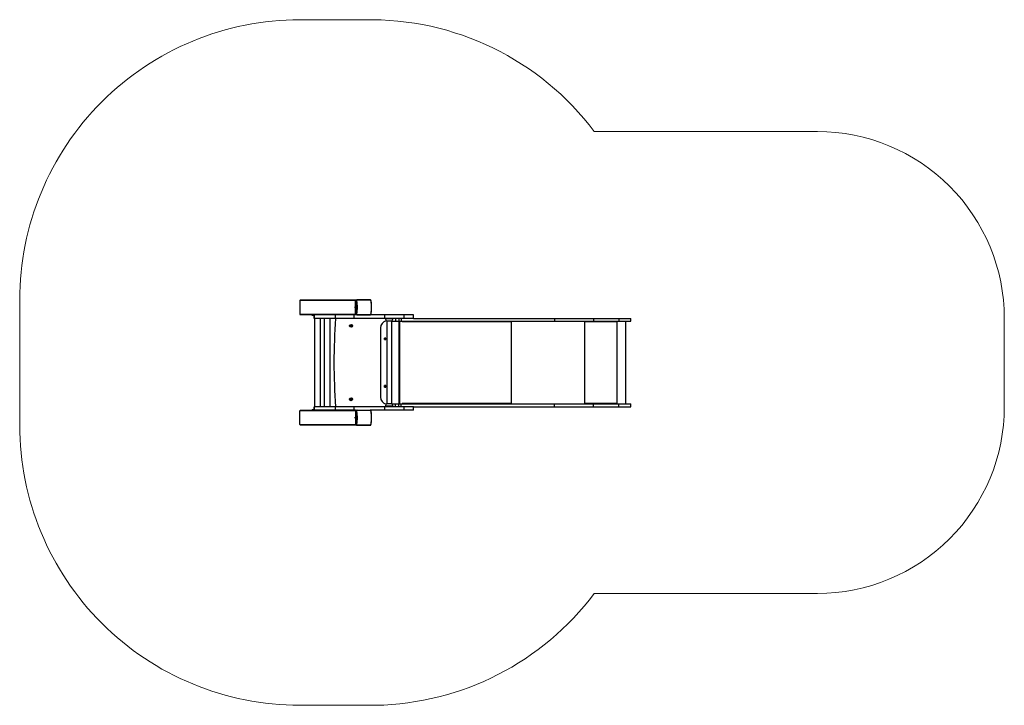
# Model space of a CAD drawing. Units: millimetres. Extents: x 329 to 856, y 175 to 542.
import ezdxf

# ---------------------------------------------------------------- set-up
doc = ezdxf.new("R2010")
doc.units = ezdxf.units.MM
doc.header["$LTSCALE"] = 30
doc.layers.add('FORMAT', color=7, linetype='Continuous')

msp = doc.modelspace()

# ---------------------------------------------------------------- linework, layer by layer
at = {"layer": 'FORMAT', "lineweight": 18}
msp.add_line((328.64, 388.1), (328.64, 392.08), dxfattribs=at)
at = {"layer": 'FORMAT', "color": 7, "linetype": 'Continuous', "lineweight": 25}
for p, q in [((508.38, 391.7), (478.64, 391.7)), ((478.64, 391.7), (478.64, 384.5)), ((479.04, 392.1), (508.78, 392.1)), ((508.38, 384.5), (508.38, 391.7)), ((508.82, 391.7), (508.38, 391.7)), ((508.78, 392.1), (509.21, 392.1)), ((478.64, 384.5), (508.38, 384.5)), ((486.34, 384.1), (479.04, 384.1)), ((485.16, 384.1), (485.16, 383.7)), ((485.19, 383.7), (485.19, 384.1)), ((486.34, 383.7), (485.19, 383.7)), ((486.34, 384.1), (486.34, 382.2)), ((486.34, 382.2), (486.34, 384.1)), ((486.34, 384.1), (486.34, 384.1)), ((486.34, 382.2), (486.34, 382.2)), ((486.38, 382.2), (486.38, 334.9)), ((486.47, 382.2), (486.47, 384.1)), ((489.75, 334.9), (489.75, 382.2)), ((491.56, 382.2), (491.56, 334.9)), ((494.93, 334.9), (494.93, 382.2)), ((497.67, 382.2), (497.67, 384.1)), ((507.66, 382.2), (507.66, 384.1)), ((508.4, 384.1), (507.66, 384.1)), ((524.11, 382.2), (507.66, 382.2)), ((508.38, 384.5), (508.82, 384.5)), ((508.78, 384.1), (508.4, 384.1)), ((509.21, 384.1), (508.78, 384.1)), ((524.11, 384.1), (516.3, 384.1)), ((524.11, 382.2), (524.11, 384.1)), ((524.46, 382.2), (524.46, 382.09)), ((525.12, 380.7), (525.12, 336.6)), ((527.81, 336.6), (527.81, 380.7)), ((528.46, 382.09), (528.46, 382.2)), ((529.85, 382.2), (529.85, 380.7)), ((529.85, 380.7), (531.57, 380.7)), ((531.57, 382.2), (531.57, 380.7)), ((532.79, 382.2), (532.79, 380.7)), ((532.79, 380.7), (614.89, 380.7)), ((533.66, 380.7), (533.66, 380.2)), ((533.74, 380.2), (533.74, 380.3)), ((591.6, 380.3), (533.74, 380.3)), ((534.5, 382.2), (534.5, 384.1)), ((539.44, 382.2), (539.44, 384.1)), ((539.44, 382.2), (614.89, 382.2)), ((591.55, 380.7), (591.55, 380.54)), ((591.6, 380.3), (591.6, 380.2)), ((591.68, 380.2), (591.68, 380.7)), ((614.89, 382.2), (614.89, 380.7)), ((631.2, 380.7), (631.2, 380.2)), ((631.25, 380.5), (631.2, 380.5)), ((631.25, 380.5), (631.25, 380.7)), ((631.28, 380.3), (631.3, 380.3)), ((631.28, 380.3), (631.28, 380.2)), ((631.28, 380.2), (631.3, 380.2)), ((631.3, 380.2), (631.3, 380.3)), ((648.3, 380.3), (631.3, 380.3)), ((635.76, 382.2), (635.76, 380.7)), ((635.76, 382.2), (649.33, 382.2)), ((635.76, 380.7), (649.33, 380.7)), ((648.3, 380.3), (648.3, 380.2)), ((648.38, 380.7), (648.38, 380.2)), ((648.38, 380.2), (648.4, 380.2)), ((648.4, 380.2), (648.4, 380.7)), ((648.5, 336.4), (648.5, 380.7)), ((649.33, 382.2), (649.33, 380.7)), ((653.08, 336.4), (653.08, 380.7)), ((655.73, 380.7), (655.73, 382.2)), ((521.79, 377.05), (521.79, 340.05)), ((523.86, 371.68), (523.86, 370.83)), ((524.71, 371.68), (523.86, 371.68)), ((523.86, 370.83), (524.71, 370.83)), ((523.88, 371.68), (523.87, 371.64)), ((523.87, 370.83), (523.87, 371.68)), ((523.87, 370.86), (523.88, 370.83)), ((524.71, 370.83), (524.71, 371.68)), ((524.71, 346.28), (523.86, 346.28)), ((523.86, 346.28), (523.86, 345.43)), ((523.86, 345.43), (524.71, 345.43)), ((523.88, 346.28), (523.87, 346.24)), ((523.87, 345.43), (523.87, 346.28)), ((523.87, 345.46), (523.88, 345.43)), ((524.71, 345.43), (524.71, 346.28)), ((508.38, 332.6), (478.64, 332.6)), ((478.64, 325.4), (478.64, 332.6)), ((479.04, 333), (486.34, 333)), ((485.16, 333.4), (485.16, 333)), ((485.19, 333.4), (485.19, 333)), ((485.19, 333.4), (486.34, 333.4)), ((486.34, 334.9), (486.34, 333)), ((486.34, 333), (486.34, 334.9)), ((486.34, 334.9), (486.34, 334.9)), ((486.34, 333), (486.34, 333)), ((486.47, 333), (486.47, 334.9)), ((497.67, 333), (497.67, 334.9)), ((507.66, 333), (507.66, 334.9)), ((524.11, 334.9), (507.66, 334.9)), ((508.4, 333), (507.66, 333)), ((508.38, 332.6), (508.38, 325.4)), ((508.82, 332.6), (508.38, 332.6)), ((508.4, 333), (508.78, 333)), ((508.78, 333), (509.21, 333)), ((524.11, 333), (516.3, 333)), ((524.11, 333), (524.11, 334.9)), ((524.46, 335.22), (524.46, 334.9)), ((528.46, 334.9), (528.46, 335.22)), ((529.85, 334.9), (529.85, 336.4)), ((529.85, 336.4), (531.57, 336.4)), ((531.57, 334.9), (531.57, 336.4)), ((532.79, 334.9), (532.79, 336.4)), ((532.79, 336.4), (614.89, 336.4)), ((533.66, 336.9), (533.66, 336.4)), ((533.74, 336.8), (533.74, 336.9)), ((533.74, 336.8), (591.6, 336.8)), ((534.5, 333), (534.5, 334.9)), ((539.44, 333), (539.44, 334.9)), ((539.44, 334.9), (614.89, 334.9)), ((591.55, 336.56), (591.55, 336.4)), ((591.6, 336.9), (591.6, 336.8)), ((591.68, 336.4), (591.68, 336.9)), ((614.89, 334.9), (614.89, 336.4)), ((631.2, 336.9), (631.2, 336.4)), ((631.25, 336.6), (631.2, 336.6)), ((631.25, 336.6), (631.25, 336.4)), ((631.28, 336.9), (631.3, 336.9)), ((631.28, 336.9), (631.28, 336.8)), ((631.28, 336.8), (631.3, 336.8)), ((631.3, 336.8), (631.3, 336.9)), ((631.3, 336.8), (648.3, 336.8)), ((635.76, 334.9), (635.76, 336.4)), ((635.76, 336.4), (649.33, 336.4)), ((635.76, 334.9), (649.33, 334.9)), ((648.3, 336.9), (648.3, 336.8)), ((648.38, 336.9), (648.4, 336.9)), ((648.38, 336.9), (648.38, 336.4)), ((648.4, 336.4), (648.4, 336.9)), ((649.33, 334.9), (649.33, 336.4)), ((655.73, 334.9), (655.73, 336.4)), ((478.64, 325.4), (508.38, 325.4)), ((508.78, 325), (479.04, 325)), ((508.38, 325.4), (508.82, 325.4)), ((509.21, 325), (508.78, 325))]:
    msp.add_line(p, q, dxfattribs=at)
at = {"layer": 'FORMAT', "color": 8, "linetype": 'Continuous', "lineweight": 25}
for p, q in [((531.79, 336.4), (531.79, 380.7)), ((532.05, 336.4), (532.05, 380.7)), ((533.66, 380.3), (533.74, 380.3)), ((533.66, 380.2), (533.74, 380.2)), ((591.6, 380.2), (591.68, 380.2)), ((591.99, 336.4), (591.99, 380.7)), ((631.1, 336.4), (631.1, 380.7)), ((533.66, 336.9), (533.74, 336.9)), ((533.66, 336.8), (533.74, 336.8)), ((591.6, 336.9), (591.68, 336.9))]:
    msp.add_line(p, q, dxfattribs=at)
at = {"layer": 'FORMAT', "linetype": 'Continuous', "lineweight": 18}
msp.add_lwpolyline([(513.14, 542.07), (478.66, 542.08, 0.414266), (328.64, 392.08), (328.64, 325.03, 0.414266), (478.66, 175.03), (519.22, 175.04, 0.230773), (636.23, 234.9), (755.73, 234.9, 0.414214), (855.73, 334.9), (855.73, 382.2, 0.414214), (755.73, 482.2), (636.23, 482.2, 0.241407), (513.15, 542.07)], format="xyb", dxfattribs=at)
at = {"layer": 'FORMAT', "color": 7, "linetype": 'Continuous', "lineweight": 25, "flags": 128}
for points in [[(508.9, 391.83), (508.95, 391.57), (509.01, 391.29), (509.06, 390.98), (509.1, 390.65), (509.14, 390.3), (509.17, 389.92), (509.19, 389.53), (509.21, 389.13), (509.23, 388.73), (509.23, 388.31), (509.23, 387.89), (509.23, 387.48), (509.21, 387.07), (509.19, 386.67), (509.17, 386.28), (509.14, 385.91), (509.1, 385.56), (509.06, 385.22), (509.01, 384.91), (508.95, 384.63), (508.9, 384.38)], [(516.44, 392.03), (516.25, 392.03), (516.02, 392.03), (515.77, 392.03), (515.48, 392.03), (515.17, 392.03), (514.83, 392.03), (514.48, 392.03), (514.1, 392.03), (513.71, 392.03), (513.31, 392.03), (512.9, 392.03), (512.49, 392.03), (512.07, 392.03), (511.66, 392.03), (511.25, 392.03), (510.85, 392.03), (510.46, 392.03), (510.09, 392.03), (509.74, 392.03), (509.41, 392.03), (509.1, 392.03)], [(509.21, 392.1), (509.5, 392.1), (509.82, 392.1), (510.16, 392.1), (510.52, 392.1), (510.9, 392.1), (511.28, 392.1), (511.68, 392.1), (512.08, 392.1), (512.48, 392.1), (512.88, 392.1), (513.28, 392.1), (513.67, 392.1), (514.04, 392.1), (514.4, 392.1), (514.75, 392.1), (515.07, 392.1), (515.38, 392.1), (515.65, 392.1), (515.9, 392.1), (516.12, 392.1), (516.3, 392.1)], [(516.64, 384.38), (516.7, 384.63), (516.75, 384.91), (516.8, 385.22), (516.84, 385.56), (516.88, 385.91), (516.91, 386.28), (516.94, 386.67), (516.96, 387.07), (516.97, 387.48), (516.98, 387.89), (516.98, 388.31), (516.97, 388.73), (516.96, 389.13), (516.94, 389.53), (516.91, 389.92), (516.88, 390.3), (516.84, 390.65), (516.8, 390.98), (516.75, 391.29), (516.7, 391.57), (516.64, 391.83)], [(508.26, 388.1), (508.26, 388), (508.25, 387.91), (508.24, 387.84), (508.22, 387.81), (508.2, 387.81), (508.18, 387.84), (508.17, 387.91), (508.16, 388), (508.16, 388.1), (508.16, 388.21), (508.17, 388.3), (508.18, 388.36), (508.2, 388.4), (508.22, 388.4), (508.24, 388.36), (508.25, 388.3), (508.26, 388.21), (508.26, 388.1)], [(485.19, 383.7), (485.16, 383.7), (485.16, 383.7)], [(486.47, 384.1), (486.45, 384.1), (486.42, 384.1), (486.4, 384.1), (486.38, 384.1), (486.37, 384.1), (486.36, 384.1), (486.34, 384.1), (486.34, 384.1)], [(486.47, 382.2), (486.45, 382.2), (486.42, 382.2), (486.4, 382.2), (486.38, 382.2), (486.37, 382.2), (486.36, 382.2), (486.34, 382.2), (486.34, 382.2)], [(497.67, 384.1), (496.78, 384.1), (495.93, 384.1), (495.11, 384.1), (494.32, 384.1), (493.57, 384.1), (492.86, 384.1), (492.19, 384.1), (491.55, 384.1), (490.95, 384.1), (490.38, 384.1), (489.85, 384.1), (489.36, 384.1), (488.9, 384.1), (488.48, 384.1), (488.1, 384.1), (487.76, 384.1), (487.45, 384.1), (487.18, 384.1), (486.95, 384.1), (486.75, 384.1), (486.6, 384.1), (486.47, 384.1)], [(497.67, 382.2), (496.78, 382.2), (495.93, 382.2), (495.11, 382.2), (494.32, 382.2), (493.57, 382.2), (492.86, 382.2), (492.19, 382.2), (491.55, 382.2), (490.95, 382.2), (490.38, 382.2), (489.85, 382.2), (489.36, 382.2), (488.9, 382.2), (488.48, 382.2), (488.1, 382.2), (487.76, 382.2), (487.45, 382.2), (487.18, 382.2), (486.95, 382.2), (486.75, 382.2), (486.6, 382.2), (486.47, 382.2)], [(507.66, 384.1), (507.04, 384.1), (506.41, 384.1), (505.79, 384.1), (505.18, 384.1), (504.57, 384.1), (503.98, 384.1), (503.4, 384.1), (502.83, 384.1), (502.28, 384.1), (501.76, 384.1), (501.25, 384.1), (500.76, 384.1), (500.3, 384.1), (499.87, 384.1), (499.46, 384.1), (499.08, 384.1), (498.73, 384.1), (498.42, 384.1), (498.14, 384.1), (497.89, 384.1), (497.67, 384.1)], [(507.66, 382.2), (507.04, 382.2), (506.41, 382.2), (505.79, 382.2), (505.18, 382.2), (504.57, 382.2), (503.98, 382.2), (503.4, 382.2), (502.83, 382.2), (502.28, 382.2), (501.76, 382.2), (501.25, 382.2), (500.76, 382.2), (500.3, 382.2), (499.87, 382.2), (499.46, 382.2), (499.08, 382.2), (498.73, 382.2), (498.42, 382.2), (498.14, 382.2), (497.89, 382.2), (497.67, 382.2)], [(509.1, 384.17), (509.41, 384.17), (509.74, 384.17), (510.09, 384.17), (510.46, 384.17), (510.85, 384.17), (511.25, 384.17), (511.66, 384.17), (512.07, 384.17), (512.49, 384.17), (512.9, 384.17), (513.31, 384.17), (513.71, 384.17), (514.1, 384.17), (514.48, 384.17), (514.83, 384.17), (515.17, 384.17), (515.48, 384.17), (515.77, 384.17), (516.02, 384.17), (516.25, 384.17), (516.44, 384.17)], [(516.3, 384.1), (516.12, 384.1), (515.9, 384.1), (515.65, 384.1), (515.38, 384.1), (515.07, 384.1), (514.75, 384.1), (514.4, 384.1), (514.04, 384.1), (513.67, 384.1), (513.28, 384.1), (512.88, 384.1), (512.48, 384.1), (512.08, 384.1), (511.68, 384.1), (511.28, 384.1), (510.9, 384.1), (510.52, 384.1), (510.16, 384.1), (509.82, 384.1), (509.5, 384.1), (509.21, 384.1)], [(534.5, 384.1), (534.33, 384.1), (534.13, 384.1), (533.9, 384.1), (533.63, 384.1), (533.33, 384.1), (533, 384.1), (532.65, 384.1), (532.26, 384.1), (531.85, 384.1), (531.41, 384.1), (530.94, 384.1), (530.46, 384.1), (529.95, 384.1), (529.42, 384.1), (528.88, 384.1), (528.32, 384.1), (527.74, 384.1), (527.16, 384.1), (526.56, 384.1), (525.96, 384.1), (525.35, 384.1), (524.73, 384.1), (524.11, 384.1)], [(534.5, 382.2), (534.33, 382.2), (534.13, 382.2), (533.9, 382.2), (533.63, 382.2), (533.33, 382.2), (533, 382.2), (532.65, 382.2), (532.26, 382.2), (531.85, 382.2), (531.41, 382.2), (530.94, 382.2), (530.46, 382.2), (529.95, 382.2), (529.42, 382.2), (528.88, 382.2), (528.32, 382.2), (527.74, 382.2), (527.16, 382.2), (526.56, 382.2), (525.96, 382.2), (525.35, 382.2), (524.73, 382.2), (524.11, 382.2)], [(527.81, 380.7), (527.8, 380.7), (527.75, 380.7), (527.67, 380.7), (527.55, 380.7), (527.41, 380.7), (527.24, 380.7), (527.04, 380.7), (526.84, 380.7), (526.62, 380.7), (526.39, 380.7), (526.17, 380.7), (525.96, 380.7), (525.76, 380.7), (525.58, 380.7), (525.42, 380.7), (525.3, 380.7), (525.2, 380.7), (525.14, 380.7), (525.11, 380.7), (525.11, 380.7)], [(527.81, 380.7), (527.99, 380.7), (528.26, 380.7), (528.55, 380.7), (528.86, 380.7), (529.18, 380.7), (529.52, 380.7), (529.85, 380.7)], [(531.57, 380.7), (531.74, 380.7), (531.9, 380.7), (532.06, 380.7), (532.22, 380.7), (532.37, 380.7), (532.52, 380.7), (532.66, 380.7), (532.79, 380.7)], [(533.66, 380.2), (533.66, 380.18), (533.67, 380.17), (533.68, 380.16), (533.7, 380.15), (533.71, 380.16), (533.73, 380.17), (533.73, 380.18), (533.74, 380.2)], [(539.44, 384.1), (539.44, 384.1), (539.4, 384.1), (539.33, 384.1), (539.22, 384.1), (539.08, 384.1), (538.9, 384.1), (538.68, 384.1), (538.42, 384.1), (538.13, 384.1), (537.8, 384.1), (537.44, 384.1), (537.04, 384.1), (536.6, 384.1), (536.13, 384.1), (535.62, 384.1), (535.08, 384.1), (534.5, 384.1)], [(539.44, 382.2), (539.44, 382.2), (539.4, 382.2), (539.33, 382.2), (539.22, 382.2), (539.08, 382.2), (538.9, 382.2), (538.68, 382.2), (538.42, 382.2), (538.13, 382.2), (537.8, 382.2), (537.44, 382.2), (537.04, 382.2), (536.6, 382.2), (536.13, 382.2), (535.62, 382.2), (535.08, 382.2), (534.5, 382.2)], [(591.35, 380.7), (591.4, 380.7), (591.44, 380.67), (591.49, 380.64), (591.53, 380.59), (591.56, 380.52), (591.58, 380.46), (591.6, 380.38), (591.6, 380.3)], [(591.6, 380.2), (591.6, 380.18), (591.61, 380.17), (591.63, 380.16), (591.64, 380.15), (591.65, 380.16), (591.67, 380.17), (591.68, 380.18), (591.68, 380.2)], [(614.89, 382.2), (615.82, 382.2), (616.78, 382.2), (617.76, 382.2), (618.76, 382.2), (619.79, 382.2), (620.83, 382.2), (621.89, 382.2), (622.97, 382.2), (624.07, 382.2), (625.19, 382.2), (626.32, 382.2), (627.46, 382.2), (628.62, 382.2), (629.79, 382.2), (630.96, 382.2), (632.15, 382.2), (633.35, 382.2), (634.55, 382.2), (635.76, 382.2)], [(614.89, 380.7), (615.82, 380.7), (616.78, 380.7), (617.76, 380.7), (618.76, 380.7), (619.79, 380.7), (620.83, 380.7), (621.89, 380.7), (622.97, 380.7), (624.07, 380.7), (625.19, 380.7), (626.32, 380.7), (627.46, 380.7), (628.62, 380.7), (629.79, 380.7), (630.96, 380.7), (632.15, 380.7), (633.35, 380.7), (634.55, 380.7), (635.76, 380.7)], [(649.33, 382.2), (649.83, 382.2), (650.33, 382.2), (650.81, 382.2), (651.28, 382.2), (651.74, 382.2), (652.18, 382.2), (652.61, 382.2), (653.01, 382.2), (653.4, 382.2), (653.76, 382.2), (654.09, 382.2), (654.4, 382.2), (654.68, 382.2), (654.92, 382.2), (655.14, 382.2), (655.32, 382.2), (655.47, 382.2), (655.59, 382.2), (655.67, 382.2), (655.72, 382.2), (655.73, 382.2)], [(649.33, 380.7), (649.83, 380.7), (650.33, 380.7), (650.81, 380.7), (651.28, 380.7), (651.74, 380.7), (652.18, 380.7), (652.61, 380.7), (653.01, 380.7), (653.4, 380.7), (653.76, 380.7), (654.09, 380.7), (654.4, 380.7), (654.68, 380.7), (654.92, 380.7), (655.14, 380.7), (655.32, 380.7), (655.47, 380.7), (655.59, 380.7), (655.67, 380.7), (655.72, 380.7), (655.73, 380.7)], [(485.16, 333.4), (485.16, 333.4), (485.19, 333.4)], [(486.47, 334.9), (486.45, 334.9), (486.42, 334.9), (486.4, 334.9), (486.38, 334.9), (486.37, 334.9), (486.36, 334.9), (486.34, 334.9), (486.34, 334.9)], [(486.47, 333), (486.45, 333), (486.42, 333), (486.4, 333), (486.38, 333), (486.37, 333), (486.36, 333), (486.34, 333), (486.34, 333)], [(497.67, 334.9), (496.78, 334.9), (495.93, 334.9), (495.11, 334.9), (494.32, 334.9), (493.57, 334.9), (492.86, 334.9), (492.19, 334.9), (491.55, 334.9), (490.95, 334.9), (490.38, 334.9), (489.85, 334.9), (489.36, 334.9), (488.9, 334.9), (488.48, 334.9), (488.1, 334.9), (487.76, 334.9), (487.45, 334.9), (487.18, 334.9), (486.95, 334.9), (486.75, 334.9), (486.6, 334.9), (486.47, 334.9)], [(497.67, 333), (496.78, 333), (495.93, 333), (495.11, 333), (494.32, 333), (493.57, 333), (492.86, 333), (492.19, 333), (491.55, 333), (490.95, 333), (490.38, 333), (489.85, 333), (489.36, 333), (488.9, 333), (488.48, 333), (488.1, 333), (487.76, 333), (487.45, 333), (487.18, 333), (486.95, 333), (486.75, 333), (486.6, 333), (486.47, 333)], [(507.66, 334.9), (507.04, 334.9), (506.41, 334.9), (505.79, 334.9), (505.18, 334.9), (504.57, 334.9), (503.98, 334.9), (503.4, 334.9), (502.83, 334.9), (502.28, 334.9), (501.76, 334.9), (501.25, 334.9), (500.76, 334.9), (500.3, 334.9), (499.87, 334.9), (499.46, 334.9), (499.08, 334.9), (498.73, 334.9), (498.42, 334.9), (498.14, 334.9), (497.89, 334.9), (497.67, 334.9)], [(507.66, 333), (507.04, 333), (506.41, 333), (505.79, 333), (505.18, 333), (504.57, 333), (503.98, 333), (503.4, 333), (502.83, 333), (502.28, 333), (501.76, 333), (501.25, 333), (500.76, 333), (500.3, 333), (499.87, 333), (499.46, 333), (499.08, 333), (498.73, 333), (498.42, 333), (498.14, 333), (497.89, 333), (497.67, 333)], [(508.9, 332.73), (508.95, 332.47), (509.01, 332.19), (509.06, 331.88), (509.1, 331.55), (509.14, 331.2), (509.17, 330.82), (509.19, 330.43), (509.21, 330.03), (509.23, 329.63), (509.23, 329.21), (509.23, 328.79), (509.23, 328.38), (509.21, 327.97), (509.19, 327.57), (509.17, 327.18), (509.14, 326.81), (509.1, 326.46), (509.06, 326.12), (509.01, 325.81), (508.95, 325.53), (508.9, 325.28)], [(516.44, 332.93), (516.25, 332.93), (516.02, 332.93), (515.77, 332.93), (515.48, 332.93), (515.17, 332.93), (514.83, 332.93), (514.48, 332.93), (514.1, 332.93), (513.71, 332.93), (513.31, 332.93), (512.9, 332.93), (512.49, 332.93), (512.07, 332.93), (511.66, 332.93), (511.25, 332.93), (510.85, 332.93), (510.46, 332.93), (510.09, 332.93), (509.74, 332.93), (509.41, 332.93), (509.1, 332.93)], [(509.21, 333), (509.5, 333), (509.82, 333), (510.16, 333), (510.52, 333), (510.9, 333), (511.28, 333), (511.68, 333), (512.08, 333), (512.48, 333), (512.88, 333), (513.28, 333), (513.67, 333), (514.04, 333), (514.4, 333), (514.75, 333), (515.07, 333), (515.38, 333), (515.65, 333), (515.9, 333), (516.12, 333), (516.3, 333)], [(516.64, 325.28), (516.7, 325.53), (516.75, 325.81), (516.8, 326.12), (516.84, 326.46), (516.88, 326.81), (516.91, 327.18), (516.94, 327.57), (516.96, 327.97), (516.97, 328.38), (516.98, 328.79), (516.98, 329.21), (516.97, 329.63), (516.96, 330.03), (516.94, 330.43), (516.91, 330.82), (516.88, 331.2), (516.84, 331.55), (516.8, 331.88), (516.75, 332.19), (516.7, 332.47), (516.64, 332.73)], [(534.5, 334.9), (534.33, 334.9), (534.13, 334.9), (533.9, 334.9), (533.63, 334.9), (533.33, 334.9), (533, 334.9), (532.65, 334.9), (532.26, 334.9), (531.85, 334.9), (531.41, 334.9), (530.94, 334.9), (530.46, 334.9), (529.95, 334.9), (529.42, 334.9), (528.88, 334.9), (528.32, 334.9), (527.74, 334.9), (527.16, 334.9), (526.56, 334.9), (525.96, 334.9), (525.35, 334.9), (524.73, 334.9), (524.11, 334.9)], [(534.5, 333), (534.33, 333), (534.13, 333), (533.9, 333), (533.63, 333), (533.33, 333), (533, 333), (532.65, 333), (532.26, 333), (531.85, 333), (531.41, 333), (530.94, 333), (530.46, 333), (529.95, 333), (529.42, 333), (528.88, 333), (528.32, 333), (527.74, 333), (527.16, 333), (526.56, 333), (525.96, 333), (525.35, 333), (524.73, 333), (524.11, 333)], [(525.11, 336.6), (525.11, 336.6), (525.14, 336.6), (525.2, 336.6), (525.29, 336.6), (525.42, 336.6), (525.57, 336.6), (525.75, 336.6), (525.95, 336.6), (526.16, 336.6), (526.38, 336.6), (526.6, 336.6), (526.82, 336.6)], [(526.82, 336.6), (527.03, 336.6), (527.23, 336.6), (527.4, 336.6), (527.55, 336.6), (527.66, 336.6), (527.75, 336.6), (527.8, 336.6), (527.81, 336.6)], [(528.02, 336.4), (528.26, 336.4), (528.55, 336.4), (528.86, 336.4), (529.18, 336.4), (529.52, 336.4), (529.85, 336.4)], [(531.57, 336.4), (531.74, 336.4), (531.9, 336.4), (532.06, 336.4), (532.22, 336.4), (532.37, 336.4), (532.52, 336.4), (532.66, 336.4), (532.79, 336.4)], [(533.74, 336.9), (533.73, 336.92), (533.73, 336.94), (533.71, 336.95), (533.7, 336.95), (533.68, 336.95), (533.67, 336.94), (533.66, 336.92), (533.66, 336.9)], [(539.44, 334.9), (539.44, 334.9), (539.4, 334.9), (539.33, 334.9), (539.22, 334.9), (539.08, 334.9), (538.9, 334.9), (538.68, 334.9), (538.42, 334.9), (538.13, 334.9), (537.8, 334.9), (537.44, 334.9), (537.04, 334.9), (536.6, 334.9), (536.13, 334.9), (535.62, 334.9), (535.08, 334.9), (534.5, 334.9)], [(539.44, 333), (539.44, 333), (539.4, 333), (539.33, 333), (539.22, 333), (539.08, 333), (538.9, 333), (538.68, 333), (538.42, 333), (538.13, 333), (537.8, 333), (537.44, 333), (537.04, 333), (536.6, 333), (536.13, 333), (535.62, 333), (535.08, 333), (534.5, 333)], [(591.6, 336.8), (591.6, 336.72), (591.58, 336.65), (591.56, 336.58), (591.53, 336.52), (591.49, 336.47), (591.44, 336.43), (591.4, 336.41), (591.35, 336.4)], [(591.68, 336.9), (591.68, 336.92), (591.67, 336.94), (591.65, 336.95), (591.64, 336.95), (591.63, 336.95), (591.61, 336.94), (591.6, 336.92), (591.6, 336.9)], [(614.89, 336.4), (615.82, 336.4), (616.78, 336.4), (617.76, 336.4), (618.76, 336.4), (619.79, 336.4), (620.83, 336.4), (621.89, 336.4), (622.97, 336.4), (624.07, 336.4), (625.19, 336.4), (626.32, 336.4), (627.46, 336.4), (628.62, 336.4), (629.79, 336.4), (630.96, 336.4), (632.15, 336.4), (633.35, 336.4), (634.55, 336.4), (635.76, 336.4)], [(614.89, 334.9), (615.82, 334.9), (616.78, 334.9), (617.76, 334.9), (618.76, 334.9), (619.79, 334.9), (620.83, 334.9), (621.89, 334.9), (622.97, 334.9), (624.07, 334.9), (625.19, 334.9), (626.32, 334.9), (627.46, 334.9), (628.62, 334.9), (629.79, 334.9), (630.96, 334.9), (632.15, 334.9), (633.35, 334.9), (634.55, 334.9), (635.76, 334.9)], [(649.33, 336.4), (649.83, 336.4), (650.33, 336.4), (650.81, 336.4), (651.28, 336.4), (651.74, 336.4), (652.18, 336.4), (652.61, 336.4), (653.01, 336.4), (653.4, 336.4), (653.76, 336.4), (654.09, 336.4), (654.4, 336.4), (654.68, 336.4), (654.92, 336.4), (655.14, 336.4), (655.32, 336.4), (655.47, 336.4), (655.59, 336.4), (655.67, 336.4), (655.72, 336.4), (655.73, 336.4)], [(649.33, 334.9), (649.83, 334.9), (650.33, 334.9), (650.81, 334.9), (651.28, 334.9), (651.74, 334.9), (652.18, 334.9), (652.61, 334.9), (653.01, 334.9), (653.4, 334.9), (653.76, 334.9), (654.09, 334.9), (654.4, 334.9), (654.68, 334.9), (654.92, 334.9), (655.14, 334.9), (655.32, 334.9), (655.47, 334.9), (655.59, 334.9), (655.67, 334.9), (655.72, 334.9), (655.73, 334.9)], [(508.21, 328.7), (508.23, 328.72), (508.24, 328.77), (508.26, 328.85), (508.26, 328.95), (508.26, 329.05), (508.26, 329.15), (508.24, 329.23), (508.23, 329.28), (508.21, 329.3), (508.19, 329.28), (508.18, 329.23), (508.17, 329.15), (508.16, 329.05), (508.16, 328.95), (508.17, 328.85), (508.18, 328.77), (508.19, 328.72), (508.21, 328.7)], [(509.1, 325.07), (509.41, 325.07), (509.74, 325.07), (510.09, 325.07), (510.46, 325.07), (510.85, 325.07), (511.25, 325.07), (511.66, 325.07), (512.07, 325.07), (512.49, 325.07), (512.9, 325.07), (513.31, 325.07), (513.71, 325.07), (514.1, 325.07), (514.48, 325.07), (514.83, 325.07), (515.17, 325.07), (515.48, 325.07), (515.77, 325.07), (516.02, 325.07), (516.25, 325.07), (516.44, 325.07)], [(516.3, 325), (516.12, 325), (515.9, 325), (515.65, 325), (515.38, 325), (515.07, 325), (514.75, 325), (514.4, 325), (514.04, 325), (513.67, 325), (513.28, 325), (512.88, 325), (512.48, 325), (512.08, 325), (511.68, 325), (511.28, 325), (510.9, 325), (510.52, 325), (510.16, 325), (509.82, 325), (509.5, 325), (509.21, 325)]]:
    msp.add_lwpolyline(points, dxfattribs=at)
at = {"layer": 'FORMAT', "color": 8, "linetype": 'Continuous', "lineweight": 25, "flags": 128}
for points in [[(524.46, 382.09), (524.48, 382.09), (524.52, 382.09), (524.6, 382.09), (524.72, 382.09), (524.86, 382.09), (525.04, 382.09), (525.24, 382.09), (525.46, 382.09), (525.7, 382.09), (525.95, 382.09), (526.21, 382.09), (526.48, 382.09), (526.75, 382.09), (527.01, 382.09), (527.26, 382.09), (527.5, 382.09), (527.72, 382.09), (527.91, 382.09), (528.08, 382.09), (528.23, 382.09), (528.34, 382.09), (528.41, 382.09), (528.46, 382.09), (528.46, 382.09)], [(526.99, 335.22), (526.73, 335.22), (526.47, 335.22), (526.2, 335.22), (525.94, 335.22), (525.68, 335.22), (525.45, 335.22), (525.23, 335.22), (525.03, 335.22), (524.85, 335.22), (524.71, 335.22), (524.6, 335.22), (524.52, 335.22), (524.47, 335.22), (524.46, 335.22)], [(528.46, 335.22), (528.45, 335.22), (528.41, 335.22), (528.33, 335.22), (528.22, 335.22), (528.08, 335.22), (527.9, 335.22), (527.7, 335.22), (527.48, 335.22), (527.25, 335.22), (526.99, 335.22)]]:
    msp.add_lwpolyline(points, dxfattribs=at)
at = {"layer": 'FORMAT', "color": 7, "linetype": 'Continuous', "lineweight": 25}
for centre, radius in [((506, 378.2), 0.775), ((506, 378.2), 0.425), ((506, 338.9), 0.775), ((506, 338.9), 0.425)]:
    msp.add_circle(centre, radius, dxfattribs=at)
for centre, radius, start, end in [((479.04, 391.7), 0.403, 89.5866, 179.545), ((508.78, 391.71), 0.397, 90.4396, 180.4291), ((508.99, 391.67), 0.179, 121.6535, 170.9249), ((487.77, 388.09), 21.38, 352.1806, 8.2029), ((509.22, 391.97), 0.13, 93.3667, 152.0533), ((516.3, 391.93), 0.175, 37.2991, 89.3079), ((492.29, 388.1), 24.73, 357.0646, 2.5478), ((479.04, 384.51), 0.403, 180.4199, 270.4479), ((824.93, 358.55), 328.07, 175.8643, 184.1357), ((824.93, 358.55), 328.07, 175.8643, 184.1357), ((508.78, 384.5), 0.397, 179.5699, 269.5623), ((508.99, 384.53), 0.179, 189.0777, 238.3374), ((509.22, 384.23), 0.13, 207.9508, 266.6311), ((516.3, 384.28), 0.175, 270.7087, 322.6801), ((525.79, 377.05), 4, 103.2584, 180.0001), ((526.26, 382.09), 1.8, 180, 230.291), ((526.66, 382.09), 1.8, 309.709, 0), ((533.22, 380.32), 0.512, 358.2826, 31.823), ((631.25, 380.2), 0.0496, 179.671, 0.3274), ((631.23, 380.2), 0.0499, 284.1045, 0.1564), ((630.43, 380.4), 0.881, 353.5793, 19.9951), ((630.84, 380.35), 0.441, 353.5812, 19.99), ((647.43, 380.4), 0.882, 353.5793, 19.9919), ((648.35, 380.2), 0.0496, 179.6746, 0.3237), ((648.33, 380.2), 0.0499, 284.0887, 0.1819), ((506, 378.2), 0.425, 270, 90), ((506, 338.9), 0.425, 270, 90), ((525.79, 340.05), 4, 179.9997, 254.9262), ((479.04, 332.6), 0.403, 89.5683, 179.5644), ((508.78, 332.61), 0.397, 90.439, 180.4293), ((508.99, 332.57), 0.179, 121.6565, 170.927), ((509.22, 332.87), 0.13, 93.371, 152.0511), ((516.3, 332.83), 0.175, 37.3023, 89.3064), ((526.26, 335.22), 1.8, 129.709, 180), ((526.66, 335.22), 1.8, 0, 50.291), ((533.22, 336.79), 0.521, 328.4755, 1.4198), ((631.25, 336.9), 0.0496, 359.6727, 180.3285), ((631.23, 336.9), 0.0499, 359.8522, 75.8761), ((630.43, 336.7), 0.881, 340.0063, 6.4233), ((630.84, 336.75), 0.441, 340.0111, 6.4128), ((647.43, 336.7), 0.882, 340.0067, 6.4201), ((648.35, 336.9), 0.0496, 359.6747, 180.3251), ((648.33, 336.9), 0.0499, 359.8449, 75.9051), ((487.77, 328.99), 21.38, 352.1806, 8.2028), ((492.29, 329), 24.73, 357.0647, 2.5478), ((479.04, 325.41), 0.403, 180.4374, 270.43), ((508.78, 325.4), 0.397, 179.5691, 269.5617), ((508.99, 325.43), 0.179, 189.0752, 238.3404), ((509.22, 325.13), 0.13, 207.9526, 266.6293), ((516.3, 325.18), 0.175, 270.6946, 322.6943)]:
    msp.add_arc(centre, radius, start, end, dxfattribs=at)
at = {"layer": 'FORMAT', "color": 8, "linetype": 'Continuous', "lineweight": 25}
for centre, radius, start, end in [((501.42, 389.91), 7.61, 9.3306, 13.6239), ((516.56, 391.72), 0.14, 14.4087, 52.4797), ((501.12, 386.36), 7.92, 346.4346, 351.4689), ((516.56, 384.49), 0.14, 307.5432, 345.4741), ((501.42, 330.81), 7.61, 9.3308, 13.6236), ((516.56, 332.62), 0.14, 14.4302, 52.4582), ((501.11, 327.26), 7.92, 346.4359, 351.4682), ((516.56, 325.39), 0.14, 307.5447, 345.479)]:
    msp.add_arc(centre, radius, start, end, dxfattribs=at)
at = {"layer": 'FORMAT', "color": 7, "linetype": 'Continuous', "lineweight": 25}
for points, knots in [([(508.82, 391.7), (508.81, 391.73), (508.81, 391.79), (508.83, 391.87), (508.86, 391.93), (508.9, 391.98), (508.95, 392.02), (509.01, 392.06), (509.1, 392.09), (509.16, 392.1), (509.21, 392.1)], [0, 0, 0, 0, 0.143092, 0.299542, 0.405375, 0.489655, 0.574616, 0.68313, 0.780413, 1, 1, 1, 1]), ([(509.1, 392.03), (509.08, 392.03), (509.04, 392.03), (508.99, 392.01), (508.96, 391.99), (508.93, 391.97), (508.91, 391.95), (508.9, 391.91), (508.89, 391.87), (508.9, 391.84), (508.9, 391.83)], [0, 0, 0, 0, 0.244995, 0.340934, 0.437638, 0.508583, 0.57954, 0.675605, 0.836534, 1, 1, 1, 1]), ([(516.3, 392.1), (516.32, 392.1), (516.37, 392.1), (516.45, 392.07), (516.5, 392.04), (516.53, 392.01), (516.53, 392.01)], [0, 0, 0, 0, 0.3173827, 0.6643968, 0.8991174, 1, 1, 1, 1]), ([(516.64, 391.83), (516.64, 391.85), (516.63, 391.88), (516.6, 391.92), (516.58, 391.95), (516.56, 391.98), (516.53, 392), (516.5, 392.02), (516.47, 392.03), (516.45, 392.03), (516.44, 392.03)], [0, 0, 0, 0, 0.244999, 0.340938, 0.43765, 0.508587, 0.57956, 0.675595, 0.836544, 1, 1, 1, 1]), ([(516.69, 391.75), (516.69, 391.76), (516.68, 391.79), (516.66, 391.85), (516.61, 391.92), (516.57, 391.98), (516.55, 392), (516.54, 392)], [0, 0, 0, 0, 0.113679, 0.412784, 0.66377, 0.909659, 1, 1, 1, 1]), ([(517, 389.22), (517, 389.25), (516.99, 389.4), (516.98, 389.66), (516.95, 390), (516.92, 390.34), (516.88, 390.66), (516.84, 390.96), (516.8, 391.24), (516.75, 391.49), (516.71, 391.66), (516.69, 391.74), (516.69, 391.75)], [0, 0, 0, 0, 0.025205, 0.144994, 0.264857, 0.384824, 0.504936, 0.625247, 0.745835, 0.866809, 0.982582, 1, 1, 1, 1]), ([(516.69, 384.45), (516.7, 384.49), (516.73, 384.61), (516.77, 384.82), (516.82, 385.09), (516.86, 385.38), (516.9, 385.69), (516.93, 386.02), (516.96, 386.36), (516.98, 386.63), (516.99, 386.78), (516.99, 386.82)], [0, 0, 0, 0, 0.066907, 0.196389, 0.325041, 0.453026, 0.580562, 0.707786, 0.834786, 0.961632, 1, 1, 1, 1]), ([(509.21, 384.1), (509.18, 384.1), (509.12, 384.11), (509.03, 384.13), (508.96, 384.17), (508.91, 384.21), (508.87, 384.26), (508.84, 384.32), (508.81, 384.4), (508.81, 384.46), (508.82, 384.5)], [0, 0, 0, 0, 0.143099, 0.299542, 0.40538, 0.489655, 0.574619, 0.683127, 0.780416, 1, 1, 1, 1]), ([(508.9, 384.38), (508.89, 384.36), (508.89, 384.33), (508.9, 384.28), (508.92, 384.25), (508.94, 384.23), (508.96, 384.21), (509, 384.19), (509.05, 384.17), (509.08, 384.17), (509.1, 384.17)], [0, 0, 0, 0, 0.245016, 0.340937, 0.437642, 0.508577, 0.579543, 0.675608, 0.83654, 1, 1, 1, 1]), ([(516.31, 384.11), (516.32, 384.1), (516.36, 384.1), (516.42, 384.12), (516.5, 384.16), (516.56, 384.22), (516.61, 384.28), (516.65, 384.35), (516.68, 384.41), (516.69, 384.44), (516.69, 384.45)], [0, 0, 0, 0, 0.0478677, 0.2254415, 0.3749591, 0.5099191, 0.6494062, 0.7739698, 0.9142916, 1, 1, 1, 1]), ([(516.44, 384.17), (516.45, 384.17), (516.48, 384.18), (516.51, 384.19), (516.54, 384.21), (516.56, 384.23), (516.59, 384.26), (516.61, 384.3), (516.63, 384.34), (516.64, 384.36), (516.64, 384.38)], [0, 0, 0, 0, 0.24498, 0.340926, 0.437632, 0.508575, 0.579537, 0.675592, 0.836537, 1, 1, 1, 1]), ([(508.82, 332.6), (508.81, 332.63), (508.81, 332.69), (508.83, 332.77), (508.86, 332.83), (508.9, 332.88), (508.95, 332.92), (509.01, 332.96), (509.1, 332.99), (509.16, 333), (509.21, 333)], [0, 0, 0, 0, 0.143109, 0.299546, 0.405377, 0.489656, 0.574617, 0.68313, 0.780405, 1, 1, 1, 1]), ([(509.1, 332.93), (509.08, 332.93), (509.04, 332.93), (508.99, 332.91), (508.96, 332.89), (508.93, 332.87), (508.91, 332.85), (508.9, 332.81), (508.89, 332.77), (508.9, 332.74), (508.9, 332.73)], [0, 0, 0, 0, 0.245015, 0.340953, 0.437654, 0.508591, 0.579572, 0.67563, 0.836564, 1, 1, 1, 1]), ([(516.3, 333), (516.32, 333), (516.37, 333), (516.45, 332.97), (516.5, 332.94), (516.53, 332.91), (516.53, 332.91)], [0, 0, 0, 0, 0.317353, 0.66437, 0.899079, 1, 1, 1, 1]), ([(516.64, 332.73), (516.64, 332.75), (516.63, 332.78), (516.6, 332.82), (516.58, 332.85), (516.56, 332.88), (516.53, 332.9), (516.5, 332.92), (516.47, 332.93), (516.45, 332.93), (516.44, 332.93)], [0, 0, 0, 0, 0.245022, 0.340938, 0.43765, 0.508598, 0.579552, 0.675622, 0.836526, 1, 1, 1, 1]), ([(516.69, 332.65), (516.69, 332.66), (516.68, 332.69), (516.66, 332.75), (516.61, 332.82), (516.57, 332.88), (516.55, 332.9), (516.54, 332.9)], [0, 0, 0, 0, 0.1137337, 0.4127821, 0.6637669, 0.9096682, 1, 1, 1, 1]), ([(517, 330.12), (517, 330.15), (516.99, 330.3), (516.98, 330.56), (516.95, 330.9), (516.92, 331.24), (516.88, 331.56), (516.84, 331.86), (516.8, 332.14), (516.75, 332.39), (516.71, 332.56), (516.69, 332.64), (516.69, 332.65)], [0, 0, 0, 0, 0.025204, 0.144994, 0.264856, 0.384823, 0.504934, 0.625248, 0.745836, 0.866808, 0.982578, 1, 1, 1, 1]), ([(516.69, 325.35), (516.7, 325.39), (516.73, 325.51), (516.77, 325.72), (516.82, 325.99), (516.86, 326.28), (516.9, 326.59), (516.93, 326.92), (516.96, 327.26), (516.98, 327.53), (516.99, 327.68), (516.99, 327.72)], [0, 0, 0, 0, 0.0669076, 0.1963915, 0.3250428, 0.4530265, 0.5805604, 0.7077829, 0.8347846, 0.96163, 1, 1, 1, 1]), ([(509.21, 325), (509.18, 325), (509.12, 325.01), (509.03, 325.03), (508.96, 325.07), (508.91, 325.11), (508.87, 325.16), (508.84, 325.22), (508.81, 325.3), (508.81, 325.36), (508.82, 325.4)], [0, 0, 0, 0, 0.143108, 0.299554, 0.405383, 0.489662, 0.574625, 0.683145, 0.780417, 1, 1, 1, 1]), ([(508.9, 325.28), (508.89, 325.26), (508.89, 325.23), (508.9, 325.18), (508.92, 325.15), (508.94, 325.13), (508.96, 325.11), (509, 325.09), (509.05, 325.07), (509.08, 325.07), (509.1, 325.07)], [0, 0, 0, 0, 0.244978, 0.340922, 0.437637, 0.508567, 0.579538, 0.675587, 0.836542, 1, 1, 1, 1]), ([(516.31, 325.01), (516.32, 325), (516.36, 325), (516.42, 325.02), (516.5, 325.06), (516.56, 325.12), (516.61, 325.18), (516.65, 325.25), (516.68, 325.31), (516.69, 325.34), (516.69, 325.35)], [0, 0, 0, 0, 0.047852, 0.225427, 0.374947, 0.509916, 0.6494, 0.77397, 0.914268, 1, 1, 1, 1]), ([(516.44, 325.07), (516.45, 325.07), (516.48, 325.08), (516.51, 325.09), (516.54, 325.11), (516.56, 325.13), (516.59, 325.16), (516.61, 325.2), (516.63, 325.24), (516.64, 325.26), (516.64, 325.28)], [0, 0, 0, 0, 0.244977, 0.340902, 0.437626, 0.508562, 0.579528, 0.675583, 0.836539, 1, 1, 1, 1])]:
    msp.add_open_spline(points, degree=3, knots=knots, dxfattribs=at)

doc.saveas('drawing.dxf')
